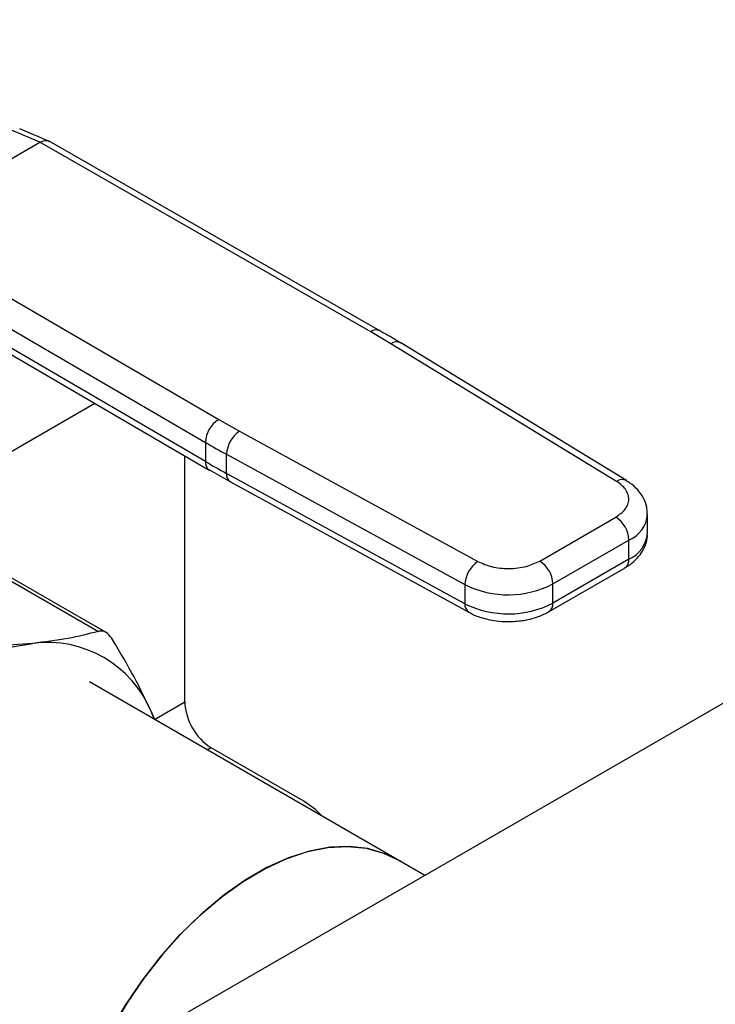
# Model space of a CAD drawing. Extents: x 0.4 to 10.6, y 0.4 to 8.1.
# Drawn here: x 3.4 to 3.5, y 4.9 to 5.1 of the extents above; entities that cross this region are included whole.
import ezdxf

# ---------------------------------------------------------------- set-up
doc = ezdxf.new("R2010")
doc.units = 0
doc.linetypes.add('SLD-SOLID', pattern=[0])
doc.layers.get('0').update_dxf_attribs({"linetype": 'CONTINUOUS'})

msp = doc.modelspace()

# ---------------------------------------------------------------- linework, layer by layer
at = {"color": 7, "linetype": 'SLD-SOLID'}
for p, q in [((3.638777203659987, 5.078699571672019), (3.245069113448792, 4.851416729044426)), ((3.376785860340278, 5.061500543404285), (3.372793434722163, 5.063208170290207)), ((3.378114082678239, 5.061621331264536), (3.373951917707745, 5.063396351350109)), ((3.35585371854871, 5.049416675160377), (3.376785860340278, 5.061500543404285)), ((3.423208013096497, 5.034931638876861), (3.376785860340278, 5.061500543404349)), ((3.424511766909067, 5.035066453043485), (3.378085055017708, 5.061637966933586)), ((3.35585371854871, 5.049416675160442), (3.401877397859581, 5.022617736810863)), ((3.353989770701183, 5.046206775757863), (3.400013492196287, 5.019407812115544)), ((3.400013492196554, 5.016728871701489), (3.35437248821746, 5.043304983598047)), ((3.35491219079582, 5.042105614084378), (3.400556674765245, 5.015527475838629)), ((3.426055865047976, 5.033249247287009), (3.423208013096497, 5.034931638876861)), ((3.457723365077507, 5.013938688745242), (3.426055865047976, 5.033249247287009)), ((3.459089846004028, 5.014036437098452), (3.427422345844588, 5.033346995569225)), ((3.401877397859581, 5.022617736810863), (3.404791701344044, 5.020973706872951)), ((3.404791701344044, 5.020973706872951), (3.438242194291494, 5.002692448233439)), ((3.400013492196287, 5.019407812115544), (3.400013492196554, 5.016728871701489)), ((3.397114231640488, 4.983001086744617), (3.397114231640515, 5.017531961842534)), ((3.402987271261237, 5.017730229803378), (3.43643776408524, 4.999448971089123)), ((3.402987271261231, 5.015051290131903), (3.402987271261237, 5.017730229803378)), ((3.400583654010569, 5.015543520354586), (3.403544890217072, 5.013856010766669)), ((3.436437764085406, 4.996770031417546), (3.402987271261231, 5.015051290131903)), ((3.403532986347269, 5.01384845693261), (3.436983479171646, 4.995567198218152)), ((3.446935533352903, 5.002761141806361), (3.45760437142584, 5.008920130928095)), ((3.462054821406201, 5.006642618534777), (3.462054821406201, 5.009321558206318)), ((3.448791456789474, 4.999546588274817), (3.459460294862003, 5.005705577396312)), ((3.459460294861919, 5.003026637724727), (3.459460294862003, 5.005705577396312)), ((3.459460294861919, 5.003026637724727), (3.44879145678918, 4.996867648603105)), ((3.368068887099772, 5.002659410381086), (3.384990011246119, 4.992891039320364)), ((3.386067039512938, 4.992730481296949), (3.368867506529322, 5.002659560342001)), ((3.448247762787029, 4.995665956197746), (3.458916600859964, 5.001824945319481)), ((3.43643776408524, 4.999448971089123), (3.436437764085406, 4.996770031417546)), ((3.44879145678918, 4.996867648603105), (3.448791456789474, 4.999546588274817)), ((3.426908794715995, 4.960885708791678), (3.383756257849686, 4.985797138069917)), ((3.392437583731319, 4.98157615753033), (3.392877910951923, 4.98053131982009)), ((3.392855785576123, 4.98054273815908), (3.392437583731319, 4.98157615753033)), ((3.413817541432352, 4.969072167776146), (3.400826078260946, 4.97657197982701)), ((3.43080214467654, 4.958638125700607), (3.426908794715995, 4.960885708791678))]:
    msp.add_line(p, q, dxfattribs=at)
at = {"color": 8, "linetype": 'SLD-SOLID'}
for p, q in [((3.363639843418231, 5.012862066123754), (3.384476433189291, 5.024890773360341)), ((3.392856958620825, 4.980543415343372), (3.397114231640488, 4.983001086744617)), ((3.400826078260946, 4.97657197982701), (3.400281255190187, 4.976257460163001))]:
    msp.add_line(p, q, dxfattribs=at)
at = {"color": 7, "linetype": 'SLD-SOLID', "flags": 128}
for points in [[(3.352184564728553, 4.97759234929537), (3.355031215785877, 4.980411867648078), (3.357963994605985, 4.982953240177727), (3.360954656925615, 4.985191992077595), (3.363974401031763, 4.987106562943054), (3.36699414513792, 4.98867851441006), (3.369984807457581, 4.989892707726667), (3.37291758627774, 4.990737449547486), (3.375764237335166, 4.991204604547191)], [(3.416405555125795, 4.966949099944191), (3.41544959958348, 4.967924133823539), (3.413817541432352, 4.969072167776146)], [(3.38410077897964, 4.931678001146174), (3.384675147701252, 4.932935232667089), (3.386611694839174, 4.936743319231919), (3.38878876444471, 4.940432705239528), (3.391180832367244, 4.943960136012214), (3.393759853797477, 4.94728425564933), (3.396495592067159, 4.950366091887402), (3.399355973146389, 4.953169513014287), (3.402307461682283, 4.955661651480467), (3.40531545417033, 4.957813289241008), (3.408344684648841, 4.959599200310429), (3.411359638160107, 4.960998446514316), (3.414324967130808, 4.961994622970272), (3.417205905789988, 4.962576050420161), (3.419968677765935, 4.96273591215874), (3.422580892083257, 4.962472333953285), (3.425011922917456, 4.961788406017265), (3.426908794715995, 4.960885708791678)], [(3.426908794715995, 4.960885708791678), (3.425239539795793, 4.961698938493708), (3.422827854250619, 4.96242374735353), (3.420232089816709, 4.962728776116245), (3.41748267945872, 4.962610448598501), (3.414611857499288, 4.962070152082255), (3.411653281701071, 4.961114221050162), (3.408641638660251, 4.95975386291956), (3.405612237137911, 4.958005026645739), (3.402600594097091, 4.955888215735037), (3.399642018298874, 4.95342824785996), (3.396771196339442, 4.950653963894674), (3.394021785981453, 4.947597889782122), (3.391426021547542, 4.944295855197076), (3.389014336002369, 4.940786573475969), (3.386815004153926, 4.937111187738412), (3.384853811157265, 4.933312788521741), (3.38410077897964, 4.931678001146174)]]:
    msp.add_lwpolyline(points, dxfattribs=at)
at = {"color": 8, "linetype": 'SLD-SOLID'}
for centre, radius, start, end in [((3.423979742772238, 5.033860546012464), 0.001320154014547285, 67.10239276670052, 125.7730067635935), ((3.426818932050184, 5.032182178325574), 0.001311833609240352, 62.61435173085947, 125.5687718943741), ((3.401296212477899, 5.016586966398651), 0.001290545789636091, 173.6871292628417, 235.8734382386839), ((3.404253837986726, 5.014900710848963), 0.001275486334926238, 173.2200567580359, 235.5867180168407), ((3.458487545398785, 5.012867568329586), 0.001315777512275031, 63.27161617915514, 125.5055790136662), ((3.457803988268501, 5.009633551295445), 0.004262901650747677, 292.8636666918688, 355.6853443541573), ((3.457693830834675, 5.007032903568771), 0.004378419940195341, 293.7938967439783, 354.885962302388), ((3.458174200637636, 5.002884677780687), 0.001293905320897087, 305.0133327035674, 6.298847708794436), ((3.437700602806449, 4.996618721994968), 0.001271871132122921, 173.1675686630935, 236.1131947021889), ((3.44750881532648, 4.996724998065799), 0.001290549610682322, 304.4944505193658, 6.346140627838815)]:
    msp.add_arc(centre, radius, start, end, dxfattribs=at)
at = {"color": 7, "linetype": 'SLD-SOLID'}
for centre, radius, start, end in [((3.404027821024775, 5.019222932450537), 0.004018583884126918, 122.3520255295709, 177.363109709642), ((3.407116719729456, 5.0175565750043), 0.004133098189121301, 124.2313902761733, 177.5919718477456), ((3.463339056501704, 5.128187818863143), 0.1258698413545009, 239.7944573375594, 241.3487030006372), ((3.463341134189823, 5.12551261036397), 0.1258741118650474, 239.794494638678, 241.3486874016819), ((3.455430856299468, 5.005522215589211), 0.004033608394670612, 2.605478361116978, 57.39452289965072), ((3.440567212577863, 4.999275316280425), 0.004133098213908102, 124.2313914705273, 177.5919717287203), ((3.444762018243158, 4.999363226472389), 0.004033608378255248, 2.605478305284912, 57.39452409585993), ((3.442518261533589, 5.011690968218205), 0.01366890423288674, 243.586794148068, 297.3186737921581), ((3.44251826153365, 5.00901202854711), 0.01366890423327132, 243.5867941493606, 297.3186737896508), ((3.377850042623036, 4.975565905839285), 0.01577718228884861, 22.39228141690895, 97.59696683362296), ((3.405173108812853, 4.983367810378432), 0.008067216837476777, 182.6054784850125, 237.3945216610762)]:
    msp.add_arc(centre, radius, start, end, dxfattribs=at)
at = {"color": 8, "linetype": 'SLD-SOLID'}
msp.add_open_spline([(3.376785860340285, 5.061500542275737), (3.377017813634417, 5.061606394850585), (3.37737463145083, 5.061769229721119), (3.377807412578576, 5.061759166887675), (3.377995037264734, 5.061676421306875), (3.378089327397754, 5.061634837803231)], degree=3, knots=[0, 0, 0, 0, 0.4802736123459301, 0.7388133127401086, 1, 1, 1, 1], dxfattribs=at)
at = {"color": 7, "linetype": 'SLD-SOLID'}
for points, knots in [([(3.427406583232721, 5.033338156294467), (3.427192964058579, 5.033475229652143), (3.426263329879083, 5.03407174950531), (3.425255860843002, 5.034622814899809), (3.424479896530186, 5.035047251845108)], [0, 0, 0, 0, 0.2297884252267253, 1, 1, 1, 1]), ([(3.45760437142584, 5.008920130928095), (3.458093029288257, 5.009268004388535), (3.458844056024847, 5.009802657138105), (3.459324655817195, 5.01069402901808), (3.459473902810669, 5.011415107191839), (3.459358899901449, 5.012138273432086), (3.458920742396121, 5.013036905206214), (3.458195346290704, 5.013583224446583), (3.457723365077507, 5.013938688745242)], [0, 0, 0, 0, 0.2398314401228061, 0.3686010963084202, 0.5000000000001544, 0.6313989036918897, 0.7601685598774989, 1, 1, 1, 1]), ([(3.462016550301324, 5.00931163430418), (3.46201086532593, 5.009652537612782), (3.461997671136392, 5.010443735912823), (3.461524126558692, 5.011630706937595), (3.460716624571589, 5.012765315453267), (3.459867023672815, 5.013562906606535), (3.459247561779519, 5.013913435308344), (3.459066315721939, 5.014015995200984)], [0, 0, 0, 0, 0.1765512336785316, 0.4097555888487063, 0.6515089653642174, 0.8980363008388005, 1, 1, 1, 1]), ([(3.458898625515518, 5.001841218731784), (3.459063242862922, 5.001930138003036), (3.459614355567601, 5.002227825584875), (3.46040503468384, 5.002896342896662), (3.46123902009686, 5.003857992025469), (3.461803321719904, 5.00500170348554), (3.462080518473358, 5.005965078988869), (3.462027929505275, 5.006513295435999), (3.462016740123468, 5.006629939731627)], [0, 0, 0, 0, 0.08852760089579295, 0.2963763317661838, 0.508208290694592, 0.7222080455239189, 0.9408940628640581, 1, 1, 1, 1]), ([(3.438242194291494, 5.002692448233439), (3.438857943234728, 5.002419979278724), (3.439804298455756, 5.002001217020671), (3.441360943011522, 5.001748274076887), (3.442613639414212, 5.001681884310539), (3.443862718787743, 5.001768042765938), (3.445406787475356, 5.00204548712049), (3.446332933551873, 5.002479045626973), (3.446935533352903, 5.002761141806361)], [0, 0, 0, 0, 0.2398314401226838, 0.368601096308269, 0.4999999999999795, 0.6313989036916938, 0.7601685598772807, 1, 1, 1, 1]), ([(3.437001591928547, 4.995584429127056), (3.437113307338646, 4.99551537400863), (3.437611958114943, 4.99520714089755), (3.438535328081368, 4.99487378994264), (3.439702513822453, 4.994549387031629), (3.440994432304311, 4.99431667344787), (3.441948935350149, 4.994281629048466), (3.442527715618029, 4.994260379240031)], [0, 0, 0, 0, 0.07397415786552315, 0.3301896418156394, 0.5204825857922304, 0.7092359016999142, 1, 1, 1, 1]), ([(3.442527715618029, 4.994260379240031), (3.443197010575179, 4.994287847848513), (3.444128254698176, 4.994326067141731), (3.445441062038831, 4.9945727361301), (3.446490760921576, 4.994862244845273), (3.447488109671998, 4.995239867094132), (3.448028320572652, 4.9955620677352), (3.448229787442551, 4.995682229610047)], [0, 0, 0, 0, 0.323822238423444, 0.4505600306801059, 0.6596785754904618, 0.8730801394929227, 1, 1, 1, 1]), ([(3.384990011018867, 4.992891039256065), (3.383610096181074, 4.992533086427891), (3.380837494010486, 4.991813867559319), (3.377460508459177, 4.991408314968433), (3.375764237335166, 4.991204604547191)], [0, 0, 0, 0, 0.4976966592726125, 0.9999999999999999, 0.9999999999999999, 0.9999999999999999, 0.9999999999999999]), ([(3.386998848342996, 4.991730985162299), (3.386768602624694, 4.992046901892518), (3.386307908528641, 4.992679013418974), (3.385583390058063, 4.992988301769558), (3.385151434908521, 4.9929174987233), (3.384990011018867, 4.992891039256065)], [0, 0, 0, 0, 0.3848970140853988, 0.7701328097860425, 1, 1, 1, 1]), ([(3.375764237335166, 4.991204604547191), (3.373979751082059, 4.991063144996737), (3.370392831174735, 4.9907788031719), (3.366305270124423, 4.990818563034836), (3.36425126340247, 4.990838542436912)], [0, 0, 0, 0, 0.4974982155198152, 1, 1, 1, 1]), ([(3.392437583731319, 4.98157615753033), (3.391667978088744, 4.983192522755949), (3.390121026525055, 4.986441509736994), (3.388043040186202, 4.989961955090385), (3.386998848342996, 4.991730985162299)], [0, 0, 0, 0, 0.4974982156132864, 1, 1, 1, 1])]:
    msp.add_open_spline(points, degree=3, knots=knots, dxfattribs=at)

doc.saveas('drawing.dxf')
